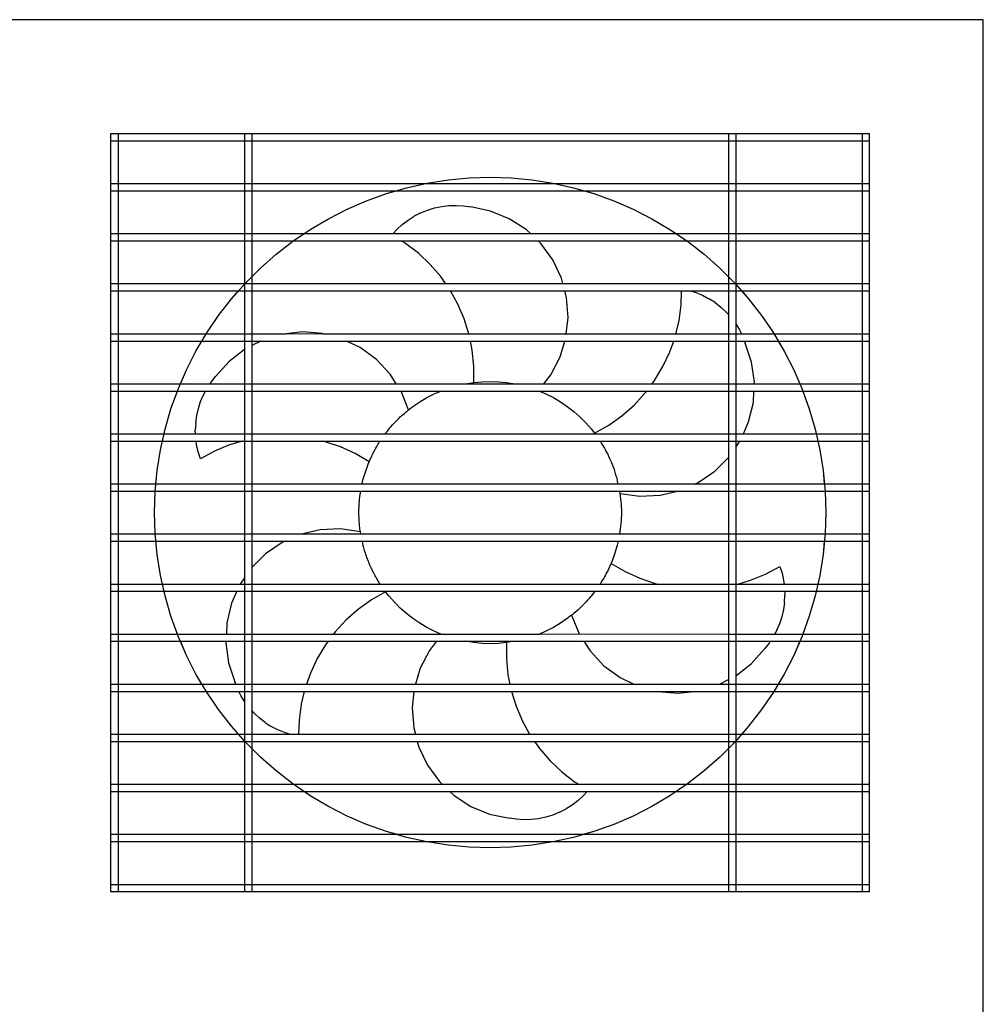
# Model space of a CAD drawing. Units: inches. Extents: x 24 to 54, y 25 to 61.
# Drawn here: x 41.3 to 54, y 37.8 to 50.8 of the extents above; entities that cross this region are included whole.
import ezdxf

# ---------------------------------------------------------------- set-up
doc = ezdxf.new("R2010")
doc.units = ezdxf.units.IN
doc.header["$MEASUREMENT"] = 0
doc.layers.add('Edges', color=7, linetype='Continuous')

# ---------------------------------------------------------------- blocks, each defined once
blk = doc.blocks.new('bathroom ventilation window fr')
at = {"layer": 'Edges'}
for p, q in [((19.748, 21.08), (-10.252, 21.08)), ((19.748, -2.92), (19.748, 21.08)), ((8.248, 19.58), (8.345, 19.58)), ((8.248, 19.484), (8.248, 19.58)), ((8.248, 19.484), (8.345, 19.484)), ((8.248, 18.92), (8.248, 19.484)), ((8.345, 19.58), (10.011, 19.58)), ((8.345, 19.58), (8.345, 19.484)), ((8.345, 19.484), (10.011, 19.484)), ((8.345, 19.484), (8.345, 18.92)), ((10.011, 19.58), (10.107, 19.58)), ((10.011, 19.58), (10.011, 19.484)), ((10.011, 19.484), (10.011, 18.92)), ((10.011, 19.484), (10.107, 19.484)), ((10.107, 19.58), (16.389, 19.58)), ((10.107, 19.58), (10.107, 19.484)), ((10.107, 19.484), (16.389, 19.484)), ((10.107, 19.484), (10.107, 18.92)), ((16.389, 19.58), (16.486, 19.58)), ((16.389, 19.58), (16.389, 19.484)), ((16.389, 19.484), (16.389, 18.92)), ((16.389, 19.484), (16.486, 19.484)), ((16.486, 19.58), (18.152, 19.58)), ((16.486, 19.58), (16.486, 19.484)), ((16.486, 19.484), (18.152, 19.484)), ((16.486, 19.484), (16.486, 18.92)), ((18.152, 19.58), (18.248, 19.58)), ((18.152, 19.58), (18.152, 19.484)), ((18.152, 19.484), (18.152, 18.92)), ((18.152, 19.484), (18.248, 19.484)), ((18.248, 19.484), (18.248, 19.58)), ((18.248, 18.92), (18.248, 19.484)), ((12.42, 18.925), (12.694, 18.969)), ((12.42, 18.925), (12.694, 18.969)), ((12.694, 18.969), (12.971, 18.995)), ((12.694, 18.969), (12.971, 18.995)), ((12.971, 18.995), (13.248, 19.003)), ((12.971, 18.995), (13.248, 19.003)), ((13.248, 19.003), (13.526, 18.995)), ((13.248, 19.003), (13.526, 18.995)), ((13.526, 18.995), (13.803, 18.969)), ((13.526, 18.995), (13.803, 18.969)), ((13.803, 18.969), (14.077, 18.925)), ((13.803, 18.969), (14.077, 18.925)), ((8.248, 18.824), (8.248, 18.92)), ((8.248, 18.92), (8.345, 18.92)), ((8.345, 18.92), (10.011, 18.92)), ((8.345, 18.92), (8.345, 18.824)), ((10.011, 18.92), (10.107, 18.92)), ((10.011, 18.92), (10.011, 18.824)), ((10.107, 18.92), (16.389, 18.92)), ((10.107, 18.92), (10.107, 18.824)), ((11.882, 18.787), (12.148, 18.865)), ((12.148, 18.865), (12.42, 18.925)), ((12.397, 18.92), (12.42, 18.925)), ((14.077, 18.925), (14.1, 18.92)), ((14.077, 18.925), (14.348, 18.865)), ((14.348, 18.865), (14.615, 18.787)), ((16.389, 18.92), (16.486, 18.92)), ((16.389, 18.92), (16.389, 18.824)), ((16.486, 18.92), (18.152, 18.92)), ((16.486, 18.92), (16.486, 18.824)), ((18.152, 18.92), (18.248, 18.92)), ((18.152, 18.92), (18.152, 18.824)), ((18.248, 18.824), (18.248, 18.92)), ((8.248, 18.824), (8.345, 18.824)), ((8.248, 18.26), (8.248, 18.824)), ((8.345, 18.824), (10.011, 18.824)), ((8.345, 18.824), (8.345, 18.26)), ((10.011, 18.824), (10.011, 18.26)), ((10.011, 18.824), (10.107, 18.824)), ((10.107, 18.824), (16.389, 18.824)), ((10.107, 18.824), (10.107, 18.26)), ((11.62, 18.693), (11.882, 18.787)), ((11.62, 18.693), (11.882, 18.787)), ((11.882, 18.787), (12.009, 18.824)), ((14.488, 18.824), (14.615, 18.787)), ((14.615, 18.787), (14.877, 18.693)), ((14.615, 18.787), (14.877, 18.693)), ((16.389, 18.824), (16.389, 18.26)), ((16.389, 18.824), (16.486, 18.824)), ((16.486, 18.824), (18.152, 18.824)), ((16.486, 18.824), (16.486, 18.26)), ((18.152, 18.824), (18.152, 18.26)), ((18.152, 18.824), (18.248, 18.824)), ((18.248, 18.26), (18.248, 18.824)), ((11.118, 18.456), (11.365, 18.583)), ((11.118, 18.456), (11.365, 18.583)), ((11.365, 18.583), (11.62, 18.693)), ((11.365, 18.583), (11.62, 18.693)), ((12.424, 18.57), (12.516, 18.598)), ((12.516, 18.598), (12.611, 18.617)), ((12.611, 18.617), (12.706, 18.629)), ((12.706, 18.629), (12.803, 18.631)), ((12.803, 18.631), (12.899, 18.625)), ((12.899, 18.625), (12.995, 18.611)), ((13.255, 18.557), (12.995, 18.611)), ((14.877, 18.693), (15.132, 18.583)), ((14.877, 18.693), (15.132, 18.583)), ((15.132, 18.583), (15.379, 18.456)), ((15.132, 18.583), (15.379, 18.456)), ((10.878, 18.315), (11.118, 18.456)), ((10.878, 18.315), (11.118, 18.456)), ((12.167, 18.438), (12.248, 18.489)), ((12.334, 18.533), (12.248, 18.489)), ((12.334, 18.533), (12.424, 18.57)), ((13.501, 18.456), (13.255, 18.557)), ((13.724, 18.312), (13.501, 18.456)), ((15.379, 18.456), (15.618, 18.315)), ((15.379, 18.456), (15.618, 18.315)), ((10.649, 18.159), (10.878, 18.315)), ((10.797, 18.26), (10.878, 18.315)), ((11.97, 18.26), (12.019, 18.314)), ((12.019, 18.314), (12.09, 18.379)), ((12.09, 18.379), (12.167, 18.438)), ((13.779, 18.26), (13.724, 18.312)), ((15.618, 18.315), (15.699, 18.26)), ((15.618, 18.315), (15.848, 18.159)), ((8.248, 18.164), (8.248, 18.26)), ((8.248, 18.26), (8.345, 18.26)), ((8.345, 18.26), (10.011, 18.26)), ((8.345, 18.26), (8.345, 18.164)), ((10.011, 18.26), (10.107, 18.26)), ((10.011, 18.26), (10.011, 18.164)), ((10.107, 18.26), (11.97, 18.26)), ((10.107, 18.26), (10.107, 18.164)), ((11.97, 18.26), (13.779, 18.26)), ((13.779, 18.26), (16.389, 18.26)), ((16.389, 18.26), (16.486, 18.26)), ((16.389, 18.26), (16.389, 18.164)), ((16.486, 18.26), (18.152, 18.26)), ((16.486, 18.26), (16.486, 18.164)), ((18.152, 18.26), (18.248, 18.26)), ((18.152, 18.26), (18.152, 18.164)), ((18.248, 18.164), (18.248, 18.26)), ((8.248, 18.164), (8.345, 18.164)), ((8.248, 17.6), (8.248, 18.164)), ((8.345, 18.164), (10.011, 18.164)), ((8.345, 18.164), (8.345, 17.6)), ((10.011, 18.164), (10.011, 17.6)), ((10.011, 18.164), (10.107, 18.164)), ((10.107, 18.164), (12.081, 18.164)), ((10.107, 18.164), (10.107, 17.6)), ((10.429, 17.988), (10.649, 18.159)), ((10.429, 17.988), (10.649, 18.159)), ((10.649, 18.159), (10.656, 18.164)), ((12.135, 18.13), (12.081, 18.164)), ((12.081, 18.164), (13.881, 18.164)), ((12.304, 18), (12.135, 18.13)), ((13.917, 18.129), (13.881, 18.164)), ((13.881, 18.164), (16.389, 18.164)), ((14.074, 17.914), (13.917, 18.129)), ((15.841, 18.164), (15.848, 18.159)), ((15.848, 18.159), (16.068, 17.988)), ((15.848, 18.159), (16.068, 17.988)), ((16.389, 18.164), (16.389, 17.6)), ((16.389, 18.164), (16.486, 18.164)), ((16.486, 18.164), (18.152, 18.164)), ((16.486, 18.164), (16.486, 17.6)), ((18.152, 18.164), (18.152, 17.6)), ((18.152, 18.164), (18.248, 18.164)), ((18.248, 17.6), (18.248, 18.164)), ((10.221, 17.805), (10.429, 17.988)), ((10.221, 17.805), (10.429, 17.988)), ((12.459, 17.854), (12.304, 18)), ((16.068, 17.988), (16.276, 17.805)), ((16.068, 17.988), (16.276, 17.805)), ((10.024, 17.608), (10.221, 17.805)), ((10.107, 17.691), (10.221, 17.805)), ((12.598, 17.692), (12.459, 17.854)), ((14.188, 17.674), (14.074, 17.914)), ((16.276, 17.805), (16.389, 17.691)), ((16.276, 17.805), (16.473, 17.608)), ((12.662, 17.6), (12.598, 17.692)), ((14.208, 17.6), (14.188, 17.674)), ((8.248, 17.503), (8.248, 17.6)), ((8.248, 17.6), (8.345, 17.6)), ((8.345, 17.6), (10.011, 17.6)), ((8.345, 17.6), (8.345, 17.503)), ((9.84, 17.4), (10.024, 17.608)), ((10.011, 17.6), (10.107, 17.6)), ((10.011, 17.6), (10.011, 17.503)), ((10.107, 17.6), (12.662, 17.6)), ((10.107, 17.6), (10.107, 17.503)), ((12.662, 17.6), (14.208, 17.6)), ((14.208, 17.6), (16.389, 17.6)), ((16.389, 17.6), (16.486, 17.6)), ((16.389, 17.6), (16.389, 17.503)), ((16.473, 17.608), (16.656, 17.4)), ((16.486, 17.6), (18.152, 17.6)), ((16.486, 17.6), (16.486, 17.503)), ((18.152, 17.6), (18.248, 17.6)), ((18.152, 17.6), (18.152, 17.503)), ((18.248, 17.503), (18.248, 17.6)), ((8.248, 17.503), (8.345, 17.503)), ((8.248, 16.939), (8.248, 17.503)), ((8.345, 17.503), (10.011, 17.503)), ((8.345, 17.503), (8.345, 16.939)), ((9.84, 17.4), (9.932, 17.503)), ((10.011, 17.503), (10.011, 16.939)), ((10.011, 17.503), (10.107, 17.503)), ((10.107, 17.503), (12.727, 17.503)), ((10.107, 17.503), (10.107, 16.939)), ((12.823, 17.33), (12.727, 17.503)), ((12.727, 17.503), (14.233, 17.503)), ((14.256, 17.418), (14.233, 17.503)), ((14.233, 17.503), (15.771, 17.503)), ((14.276, 17.153), (14.256, 17.418)), ((15.766, 17.319), (15.771, 17.503)), ((15.771, 17.503), (15.893, 17.503)), ((15.893, 17.503), (15.959, 17.483)), ((15.893, 17.503), (16.389, 17.503)), ((15.959, 17.483), (16.048, 17.446)), ((16.048, 17.446), (16.133, 17.401)), ((16.389, 17.503), (16.389, 17.192)), ((16.389, 17.503), (16.486, 17.503)), ((16.486, 17.503), (18.152, 17.503)), ((16.486, 17.503), (16.486, 17.07)), ((16.565, 17.503), (16.656, 17.4)), ((18.152, 17.503), (18.152, 16.939)), ((18.152, 17.503), (18.248, 17.503)), ((18.248, 16.939), (18.248, 17.503)), ((9.67, 17.18), (9.84, 17.4)), ((9.67, 17.18), (9.84, 17.4)), ((12.907, 17.134), (12.823, 17.33)), ((15.738, 17.108), (15.766, 17.319)), ((16.215, 17.349), (16.133, 17.401)), ((16.215, 17.349), (16.291, 17.289)), ((16.291, 17.289), (16.361, 17.223)), ((16.656, 17.4), (16.827, 17.18)), ((16.656, 17.4), (16.827, 17.18)), ((9.514, 16.95), (9.67, 17.18)), ((9.514, 16.95), (9.67, 17.18)), ((14.253, 16.939), (14.276, 17.153)), ((16.361, 17.223), (16.389, 17.192)), ((16.389, 17.192), (16.389, 16.939)), ((16.827, 17.18), (16.983, 16.95)), ((16.827, 17.18), (16.983, 16.95)), ((12.968, 16.939), (12.907, 17.134)), ((15.698, 16.939), (15.738, 17.108)), ((16.486, 17.07), (16.534, 16.992)), ((16.486, 17.07), (16.486, 16.939)), ((8.248, 16.843), (8.248, 16.939)), ((8.248, 16.939), (8.345, 16.939)), ((8.345, 16.939), (10.011, 16.939)), ((8.345, 16.939), (8.345, 16.843)), ((9.372, 16.711), (9.514, 16.95)), ((9.507, 16.939), (9.514, 16.95)), ((10.011, 16.939), (10.011, 16.843)), ((10.011, 16.939), (10.107, 16.939)), ((10.107, 16.939), (10.561, 16.939)), ((10.107, 16.939), (10.107, 16.843)), ((10.774, 16.962), (10.561, 16.939)), ((10.561, 16.939), (11.039, 16.941)), ((11.039, 16.941), (10.774, 16.962)), ((11.044, 16.939), (11.039, 16.941)), ((11.044, 16.939), (12.968, 16.939)), ((12.968, 16.939), (14.253, 16.939)), ((14.253, 16.939), (15.698, 16.939)), ((15.698, 16.939), (16.389, 16.939)), ((16.389, 16.939), (16.486, 16.939)), ((16.389, 16.939), (16.389, 16.843)), ((16.486, 16.939), (16.56, 16.939)), ((16.486, 16.939), (16.486, 16.843)), ((16.534, 16.992), (16.56, 16.939)), ((16.56, 16.939), (18.152, 16.939)), ((16.983, 16.95), (16.989, 16.939)), ((16.983, 16.95), (17.124, 16.711)), ((18.152, 16.939), (18.248, 16.939)), ((18.152, 16.939), (18.152, 16.843)), ((18.248, 16.843), (18.248, 16.939)), ((8.248, 16.843), (8.345, 16.843)), ((8.248, 16.279), (8.248, 16.843)), ((8.345, 16.843), (10.011, 16.843)), ((8.345, 16.843), (8.345, 16.279)), ((9.372, 16.711), (9.451, 16.843)), ((10.011, 16.843), (10.011, 16.731)), ((10.011, 16.843), (10.107, 16.843)), ((10.226, 16.843), (10.107, 16.783)), ((10.107, 16.843), (10.226, 16.843)), ((10.107, 16.843), (10.107, 16.783)), ((10.107, 16.783), (10.107, 16.279)), ((10.226, 16.843), (11.354, 16.843)), ((11.535, 16.757), (11.354, 16.843)), ((11.354, 16.843), (12.988, 16.843)), ((11.749, 16.599), (11.535, 16.757)), ((13.012, 16.722), (12.988, 16.843)), ((12.988, 16.843), (14.234, 16.843)), ((14.171, 16.634), (14.234, 16.843)), ((14.234, 16.843), (15.668, 16.843)), ((15.618, 16.699), (15.668, 16.843)), ((15.668, 16.843), (16.389, 16.843)), ((16.389, 16.843), (16.389, 16.279)), ((16.389, 16.843), (16.486, 16.843)), ((16.486, 16.843), (16.601, 16.843)), ((16.486, 16.843), (16.486, 16.279)), ((16.601, 16.843), (16.612, 16.815)), ((16.601, 16.843), (18.152, 16.843)), ((16.695, 16.563), (16.612, 16.815)), ((17.046, 16.843), (17.124, 16.711)), ((18.152, 16.843), (18.152, 16.279)), ((18.152, 16.843), (18.248, 16.843)), ((18.248, 16.279), (18.248, 16.843)), ((9.246, 16.464), (9.372, 16.711)), ((9.246, 16.464), (9.372, 16.711)), ((10.011, 16.731), (9.808, 16.574)), ((10.011, 16.731), (10.011, 16.279)), ((13.033, 16.509), (13.012, 16.722)), ((14.048, 16.398), (14.171, 16.634)), ((15.527, 16.506), (15.618, 16.699)), ((17.124, 16.711), (17.251, 16.464)), ((17.124, 16.711), (17.251, 16.464)), ((9.808, 16.574), (9.631, 16.376)), ((11.931, 16.406), (11.749, 16.599)), ((13.032, 16.296), (13.033, 16.509)), ((15.417, 16.324), (15.527, 16.506)), ((16.731, 16.3), (16.695, 16.563)), ((9.136, 16.209), (9.246, 16.464)), ((9.166, 16.279), (9.246, 16.464)), ((9.571, 16.301), (9.631, 16.376)), ((12.012, 16.279), (11.931, 16.406)), ((13.956, 16.279), (14.048, 16.398)), ((17.251, 16.464), (17.33, 16.279)), ((17.251, 16.464), (17.361, 16.209)), ((8.248, 16.183), (8.248, 16.279)), ((8.248, 16.279), (8.345, 16.279)), ((8.345, 16.279), (9.557, 16.279)), ((8.345, 16.279), (8.345, 16.183)), ((9.557, 16.279), (9.571, 16.301)), ((9.557, 16.279), (10.011, 16.279)), ((10.011, 16.279), (10.107, 16.279)), ((10.011, 16.279), (10.011, 16.183)), ((10.107, 16.279), (12.012, 16.279)), ((10.107, 16.279), (10.107, 16.183)), ((12.012, 16.279), (12.924, 16.279)), ((12.924, 16.279), (13.032, 16.296)), ((12.924, 16.279), (13.573, 16.279)), ((13.032, 16.296), (13.14, 16.306)), ((13.14, 16.306), (13.248, 16.31)), ((13.248, 16.31), (13.357, 16.306)), ((13.357, 16.306), (13.465, 16.296)), ((13.465, 16.296), (13.573, 16.279)), ((13.573, 16.279), (13.956, 16.279)), ((13.956, 16.279), (15.384, 16.279)), ((15.384, 16.279), (15.417, 16.324)), ((15.384, 16.279), (16.389, 16.279)), ((16.389, 16.279), (16.486, 16.279)), ((16.389, 16.279), (16.389, 16.183)), ((16.486, 16.279), (16.73, 16.279)), ((16.486, 16.279), (16.486, 16.183)), ((16.73, 16.279), (16.731, 16.3)), ((16.73, 16.279), (18.152, 16.279)), ((18.152, 16.279), (18.248, 16.279)), ((18.152, 16.279), (18.152, 16.183)), ((18.248, 16.183), (18.248, 16.279)), ((8.248, 16.183), (8.345, 16.183)), ((8.248, 15.619), (8.248, 16.183)), ((8.345, 16.183), (9.497, 16.183)), ((8.345, 16.183), (8.345, 15.619)), ((9.042, 15.947), (9.136, 16.209)), ((9.042, 15.947), (9.127, 16.183)), ((9.433, 16.047), (9.472, 16.135)), ((9.472, 16.135), (9.497, 16.183)), ((9.497, 16.183), (10.011, 16.183)), ((10.011, 16.183), (10.011, 15.619)), ((10.011, 16.183), (10.107, 16.183)), ((10.107, 16.183), (12.074, 16.182)), ((10.107, 16.183), (10.107, 15.619)), ((12.074, 16.182), (12.074, 16.183)), ((12.074, 16.183), (12.599, 16.183)), ((12.074, 16.182), (12.599, 16.183)), ((12.174, 15.936), (12.074, 16.182)), ((12.415, 16.096), (12.512, 16.145)), ((12.512, 16.145), (12.599, 16.183)), ((12.599, 16.183), (13.898, 16.183)), ((13.898, 16.183), (13.985, 16.145)), ((13.898, 16.183), (15.312, 16.183)), ((13.985, 16.145), (14.082, 16.096)), ((15.145, 15.996), (15.289, 16.153)), ((15.289, 16.153), (15.312, 16.183)), ((15.312, 16.183), (16.389, 16.183)), ((16.389, 16.183), (16.389, 15.619)), ((16.389, 16.183), (16.486, 16.183)), ((16.486, 16.183), (16.725, 16.183)), ((16.486, 16.183), (16.486, 15.619)), ((16.718, 16.034), (16.725, 16.183)), ((16.725, 16.183), (18.152, 16.183)), ((17.361, 16.209), (17.455, 15.947)), ((17.37, 16.183), (17.455, 15.947)), ((18.152, 16.183), (18.152, 15.619)), ((18.152, 16.183), (18.248, 16.183)), ((18.248, 15.619), (18.248, 16.183)), ((9.403, 15.955), (9.433, 16.047)), ((12.174, 15.936), (12.232, 15.98)), ((12.232, 15.98), (12.322, 16.041)), ((12.322, 16.041), (12.415, 16.096)), ((14.082, 16.096), (14.175, 16.041)), ((14.175, 16.041), (14.265, 15.98)), ((14.265, 15.98), (14.351, 15.913)), ((14.985, 15.855), (15.145, 15.996)), ((16.656, 15.776), (16.718, 16.034)), ((8.964, 15.68), (9.042, 15.947)), ((8.964, 15.68), (9.042, 15.947)), ((9.368, 15.765), (9.381, 15.861)), ((9.381, 15.861), (9.403, 15.955)), ((12.065, 15.841), (12.078, 15.853)), ((12.078, 15.853), (12.091, 15.866)), ((12.091, 15.866), (12.119, 15.889)), ((12.119, 15.889), (12.146, 15.913)), ((12.146, 15.913), (12.16, 15.924)), ((12.16, 15.924), (12.174, 15.936)), ((14.351, 15.913), (14.432, 15.841)), ((14.811, 15.732), (14.985, 15.855)), ((17.455, 15.947), (17.533, 15.68)), ((17.455, 15.947), (17.533, 15.68)), ((9.368, 15.765), (9.363, 15.669)), ((11.939, 15.71), (11.964, 15.737)), ((11.964, 15.737), (11.988, 15.764)), ((11.988, 15.764), (12.001, 15.777)), ((12.001, 15.777), (12.013, 15.79)), ((12.013, 15.79), (12.039, 15.816)), ((12.039, 15.816), (12.065, 15.841)), ((14.432, 15.841), (14.509, 15.764)), ((14.509, 15.764), (14.581, 15.683)), ((14.626, 15.626), (14.811, 15.732)), ((16.586, 15.619), (16.656, 15.776)), ((8.248, 15.523), (8.248, 15.619)), ((8.248, 15.619), (8.345, 15.619)), ((8.345, 15.619), (9.365, 15.619)), ((8.345, 15.619), (8.345, 15.523)), ((8.904, 15.409), (8.964, 15.68)), ((8.951, 15.619), (8.964, 15.68)), ((9.365, 15.619), (9.363, 15.669)), ((9.365, 15.619), (10.011, 15.619)), ((10.011, 15.619), (10.107, 15.619)), ((10.011, 15.619), (10.011, 15.523)), ((10.107, 15.619), (11.866, 15.619)), ((10.107, 15.619), (10.107, 15.523)), ((11.866, 15.619), (11.871, 15.626)), ((11.866, 15.619), (14.631, 15.619)), ((11.871, 15.626), (11.894, 15.654)), ((11.894, 15.654), (11.916, 15.683)), ((11.916, 15.683), (11.928, 15.696)), ((11.928, 15.696), (11.939, 15.71)), ((14.581, 15.683), (14.626, 15.626)), ((14.626, 15.626), (14.631, 15.619)), ((14.631, 15.619), (16.389, 15.619)), ((16.389, 15.619), (16.486, 15.619)), ((16.389, 15.619), (16.389, 15.523)), ((16.486, 15.619), (16.586, 15.619)), ((16.486, 15.619), (16.486, 15.523)), ((16.586, 15.619), (18.152, 15.619)), ((17.533, 15.68), (17.546, 15.619)), ((17.533, 15.68), (17.593, 15.409)), ((18.152, 15.619), (18.248, 15.619)), ((18.152, 15.619), (18.152, 15.523)), ((18.248, 15.523), (18.248, 15.619)), ((8.248, 15.523), (8.345, 15.523)), ((8.248, 14.959), (8.248, 15.523)), ((8.345, 15.523), (9.374, 15.523)), ((8.345, 15.523), (8.345, 14.959)), ((8.904, 15.409), (8.929, 15.523)), ((9.38, 15.476), (9.374, 15.523)), ((9.374, 15.523), (9.983, 15.523)), ((9.401, 15.382), (9.38, 15.476)), ((9.815, 15.473), (9.618, 15.391)), ((9.983, 15.523), (9.815, 15.473)), ((9.983, 15.523), (10.011, 15.523)), ((10.011, 15.523), (10.011, 14.959)), ((10.011, 15.523), (10.107, 15.523)), ((10.107, 15.523), (11.038, 15.523)), ((10.107, 15.523), (10.107, 14.959)), ((11.074, 15.515), (11.038, 15.523)), ((11.038, 15.523), (11.799, 15.523)), ((11.276, 15.447), (11.074, 15.515)), ((11.751, 15.445), (11.77, 15.476)), ((11.77, 15.476), (11.788, 15.507)), ((11.788, 15.507), (11.799, 15.523)), ((11.799, 15.523), (14.698, 15.523)), ((14.698, 15.523), (14.709, 15.507)), ((14.698, 15.523), (16.389, 15.523)), ((14.709, 15.507), (14.727, 15.476)), ((14.727, 15.476), (14.746, 15.445)), ((16.389, 15.523), (16.389, 15.306)), ((16.389, 15.523), (16.486, 15.523)), ((16.486, 15.442), (16.541, 15.523)), ((16.486, 15.523), (16.541, 15.523)), ((16.486, 15.523), (16.486, 15.442)), ((16.541, 15.523), (18.152, 15.523)), ((17.568, 15.523), (17.593, 15.409)), ((18.152, 15.523), (18.152, 14.959)), ((18.152, 15.523), (18.248, 15.523)), ((18.248, 14.959), (18.248, 15.523)), ((8.86, 15.135), (8.904, 15.409)), ((8.86, 15.135), (8.904, 15.409)), ((9.43, 15.29), (9.401, 15.382)), ((9.618, 15.391), (9.43, 15.29)), ((11.47, 15.358), (11.276, 15.447)), ((11.654, 15.251), (11.47, 15.358)), ((11.684, 15.317), (11.692, 15.333)), ((11.692, 15.333), (11.699, 15.349)), ((11.699, 15.349), (11.716, 15.381)), ((11.716, 15.381), (11.733, 15.414)), ((11.733, 15.414), (11.742, 15.429)), ((11.742, 15.429), (11.751, 15.445)), ((14.746, 15.445), (14.755, 15.429)), ((14.755, 15.429), (14.764, 15.414)), ((14.764, 15.414), (14.78, 15.381)), ((14.78, 15.381), (14.798, 15.349)), ((14.798, 15.349), (14.805, 15.333)), ((14.805, 15.333), (14.813, 15.317)), ((16.486, 15.442), (16.486, 14.959)), ((17.593, 15.409), (17.637, 15.135)), ((17.593, 15.409), (17.637, 15.135)), ((11.604, 15.115), (11.64, 15.217)), ((11.64, 15.217), (11.654, 15.251)), ((11.654, 15.251), (11.669, 15.284)), ((11.669, 15.284), (11.684, 15.317)), ((14.813, 15.317), (14.828, 15.284)), ((14.828, 15.284), (14.843, 15.251)), ((14.843, 15.251), (14.849, 15.234)), ((14.849, 15.234), (14.856, 15.217)), ((14.856, 15.217), (14.869, 15.183)), ((16.209, 15.126), (16.389, 15.306)), ((16.389, 15.306), (16.389, 14.959)), ((8.834, 14.858), (8.86, 15.135)), ((8.844, 14.959), (8.86, 15.135)), ((11.573, 15.01), (11.604, 15.115)), ((14.869, 15.183), (14.882, 15.149)), ((14.882, 15.149), (14.887, 15.132)), ((14.887, 15.132), (14.893, 15.115)), ((14.893, 15.115), (14.903, 15.08)), ((14.903, 15.08), (14.914, 15.045)), ((15.99, 14.976), (16.209, 15.126)), ((17.637, 15.135), (17.653, 14.959)), ((17.637, 15.135), (17.663, 14.858)), ((8.248, 14.862), (8.248, 14.959)), ((8.248, 14.959), (8.345, 14.959)), ((8.345, 14.959), (10.011, 14.959)), ((8.345, 14.959), (8.345, 14.862)), ((10.011, 14.959), (10.107, 14.959)), ((10.011, 14.959), (10.011, 14.862)), ((10.107, 14.959), (11.562, 14.959)), ((10.107, 14.959), (10.107, 14.862)), ((11.562, 14.959), (11.573, 15.01)), ((11.562, 14.959), (14.935, 14.959)), ((14.914, 15.045), (14.918, 15.028)), ((14.918, 15.028), (14.924, 15.01)), ((14.935, 14.959), (14.924, 15.01)), ((14.935, 14.959), (15.949, 14.959)), ((15.949, 14.959), (15.99, 14.976)), ((15.949, 14.959), (16.389, 14.959)), ((16.389, 14.959), (16.486, 14.959)), ((16.389, 14.959), (16.389, 14.862)), ((16.486, 14.959), (18.152, 14.959)), ((16.486, 14.959), (16.486, 14.862)), ((18.152, 14.959), (18.248, 14.959)), ((18.152, 14.959), (18.152, 14.862)), ((18.248, 14.862), (18.248, 14.959)), ((8.248, 14.862), (8.345, 14.862)), ((8.248, 14.298), (8.248, 14.862)), ((8.345, 14.862), (10.011, 14.862)), ((8.345, 14.862), (8.345, 14.298)), ((8.825, 14.58), (8.834, 14.858)), ((8.825, 14.58), (8.834, 14.858)), ((8.834, 14.858), (8.834, 14.862)), ((10.011, 14.862), (10.011, 14.298)), ((10.011, 14.862), (10.107, 14.862)), ((10.107, 14.862), (11.543, 14.862)), ((10.107, 14.862), (10.107, 14.298)), ((11.533, 14.797), (11.543, 14.862)), ((11.543, 14.862), (14.954, 14.862)), ((14.954, 14.862), (14.959, 14.833)), ((14.954, 14.862), (15.717, 14.862)), ((14.959, 14.833), (15.223, 14.796)), ((14.959, 14.833), (14.964, 14.797)), ((15.223, 14.796), (15.488, 14.809)), ((15.488, 14.809), (15.717, 14.862)), ((15.717, 14.862), (16.389, 14.862)), ((16.389, 14.862), (16.389, 14.298)), ((16.389, 14.862), (16.486, 14.862)), ((16.486, 14.862), (18.152, 14.862)), ((16.486, 14.862), (16.486, 14.298)), ((17.662, 14.862), (17.663, 14.858)), ((17.663, 14.858), (17.672, 14.58)), ((17.663, 14.858), (17.672, 14.58)), ((18.152, 14.862), (18.152, 14.298)), ((18.152, 14.862), (18.248, 14.862)), ((18.248, 14.298), (18.248, 14.862)), ((11.519, 14.58), (11.522, 14.689)), ((11.522, 14.689), (11.533, 14.797)), ((14.964, 14.797), (14.974, 14.689)), ((14.974, 14.689), (14.978, 14.58)), ((8.834, 14.303), (8.825, 14.58)), ((8.834, 14.303), (8.825, 14.58)), ((11.522, 14.472), (11.519, 14.58)), ((14.978, 14.58), (14.974, 14.472)), ((17.672, 14.58), (17.663, 14.303)), ((17.672, 14.58), (17.663, 14.303)), ((11.533, 14.364), (11.522, 14.472)), ((14.974, 14.472), (14.964, 14.364)), ((8.248, 14.202), (8.248, 14.298)), ((8.248, 14.298), (8.345, 14.298)), ((8.345, 14.298), (10.011, 14.298)), ((8.345, 14.298), (8.345, 14.202)), ((8.834, 14.298), (8.834, 14.303)), ((8.86, 14.026), (8.834, 14.303)), ((10.011, 14.298), (10.107, 14.298)), ((10.011, 14.298), (10.011, 14.202)), ((10.107, 14.298), (10.107, 14.202)), ((10.107, 14.298), (10.78, 14.298)), ((11.009, 14.352), (10.78, 14.298)), ((10.78, 14.298), (11.543, 14.298)), ((11.274, 14.364), (11.009, 14.352)), ((11.538, 14.328), (11.274, 14.364)), ((11.538, 14.328), (11.533, 14.364)), ((11.543, 14.298), (11.538, 14.328)), ((11.543, 14.298), (14.954, 14.298)), ((14.964, 14.364), (14.954, 14.298)), ((14.954, 14.298), (16.389, 14.298)), ((16.389, 14.298), (16.486, 14.298)), ((16.389, 14.298), (16.389, 14.202)), ((16.486, 14.298), (18.152, 14.298)), ((16.486, 14.298), (16.486, 14.202)), ((17.663, 14.303), (17.637, 14.026)), ((17.663, 14.303), (17.662, 14.298)), ((18.152, 14.298), (18.248, 14.298)), ((18.152, 14.298), (18.152, 14.202)), ((18.248, 14.202), (18.248, 14.298)), ((8.248, 14.202), (8.345, 14.202)), ((8.248, 13.638), (8.248, 14.202)), ((8.345, 14.202), (10.011, 14.202)), ((8.345, 14.202), (8.345, 13.638)), ((8.86, 14.026), (8.844, 14.202)), ((10.011, 14.202), (10.011, 13.719)), ((10.011, 14.202), (10.107, 14.202)), ((10.107, 14.202), (10.548, 14.202)), ((10.107, 14.202), (10.107, 13.855)), ((10.507, 14.184), (10.288, 14.034)), ((10.548, 14.202), (10.507, 14.184)), ((10.548, 14.202), (11.562, 14.202)), ((11.562, 14.202), (14.935, 14.202)), ((11.562, 14.202), (11.573, 14.15)), ((14.935, 14.202), (14.924, 14.15)), ((14.935, 14.202), (16.389, 14.202)), ((16.389, 14.202), (16.389, 13.638)), ((16.389, 14.202), (16.486, 14.202)), ((16.486, 14.202), (18.152, 14.202)), ((16.486, 14.202), (16.486, 13.638)), ((17.653, 14.202), (17.637, 14.026)), ((18.152, 14.202), (18.152, 13.638)), ((18.152, 14.202), (18.248, 14.202)), ((18.248, 13.638), (18.248, 14.202)), ((8.904, 13.752), (8.86, 14.026)), ((8.904, 13.752), (8.86, 14.026)), ((10.288, 14.034), (10.107, 13.855)), ((11.578, 14.133), (11.573, 14.15)), ((11.583, 14.115), (11.578, 14.133)), ((11.594, 14.081), (11.583, 14.115)), ((11.604, 14.046), (11.594, 14.081)), ((11.61, 14.029), (11.604, 14.046)), ((11.615, 14.012), (11.61, 14.029)), ((14.893, 14.046), (14.856, 13.944)), ((14.924, 14.15), (14.893, 14.046)), ((17.637, 14.026), (17.593, 13.752)), ((17.637, 14.026), (17.593, 13.752)), ((11.628, 13.978), (11.615, 14.012)), ((11.64, 13.944), (11.628, 13.978)), ((11.648, 13.927), (11.64, 13.944)), ((11.654, 13.91), (11.648, 13.927)), ((11.669, 13.877), (11.654, 13.91)), ((14.843, 13.91), (14.828, 13.877)), ((14.856, 13.944), (14.843, 13.91)), ((14.843, 13.91), (15.027, 13.803)), ((10.107, 13.855), (10.107, 13.638)), ((11.684, 13.844), (11.669, 13.877)), ((11.692, 13.828), (11.684, 13.844)), ((11.699, 13.811), (11.692, 13.828)), ((11.716, 13.78), (11.699, 13.811)), ((11.733, 13.747), (11.716, 13.78)), ((14.78, 13.78), (14.764, 13.747)), ((14.798, 13.811), (14.78, 13.78)), ((14.805, 13.828), (14.798, 13.811)), ((14.813, 13.844), (14.805, 13.828)), ((14.828, 13.877), (14.813, 13.844)), ((15.027, 13.803), (15.221, 13.714)), ((16.682, 13.688), (16.879, 13.77)), ((16.879, 13.77), (17.067, 13.871)), ((17.067, 13.871), (17.096, 13.779)), ((17.096, 13.779), (17.117, 13.684)), ((8.248, 13.542), (8.248, 13.638)), ((8.248, 13.638), (8.345, 13.638)), ((8.345, 13.638), (9.956, 13.638)), ((8.345, 13.638), (8.345, 13.542)), ((8.929, 13.638), (8.904, 13.752)), ((8.964, 13.48), (8.904, 13.752)), ((10.011, 13.719), (9.956, 13.638)), ((9.956, 13.638), (10.011, 13.638)), ((10.011, 13.719), (10.011, 13.638)), ((10.011, 13.638), (10.107, 13.638)), ((10.011, 13.638), (10.011, 13.542)), ((10.107, 13.638), (11.799, 13.638)), ((10.107, 13.638), (10.107, 13.542)), ((11.742, 13.732), (11.733, 13.747)), ((11.751, 13.716), (11.742, 13.732)), ((11.77, 13.685), (11.751, 13.716)), ((11.788, 13.654), (11.77, 13.685)), ((11.799, 13.638), (11.788, 13.654)), ((11.799, 13.638), (14.698, 13.638)), ((14.709, 13.654), (14.698, 13.638)), ((14.698, 13.638), (15.459, 13.638)), ((14.727, 13.685), (14.709, 13.654)), ((14.746, 13.716), (14.727, 13.685)), ((14.755, 13.732), (14.746, 13.716)), ((14.764, 13.747), (14.755, 13.732)), ((15.221, 13.714), (15.423, 13.646)), ((15.423, 13.646), (15.459, 13.638)), ((15.459, 13.638), (16.389, 13.638)), ((16.389, 13.638), (16.486, 13.638)), ((16.389, 13.638), (16.389, 13.542)), ((16.486, 13.638), (16.514, 13.638)), ((16.486, 13.638), (16.486, 13.542)), ((16.514, 13.638), (16.682, 13.688)), ((16.514, 13.638), (17.123, 13.638)), ((17.117, 13.684), (17.123, 13.638)), ((17.123, 13.638), (18.152, 13.638)), ((17.593, 13.752), (17.533, 13.48)), ((17.593, 13.752), (17.568, 13.638)), ((18.152, 13.638), (18.248, 13.638)), ((18.152, 13.638), (18.152, 13.542)), ((18.248, 13.542), (18.248, 13.638)), ((8.248, 13.542), (8.345, 13.542)), ((8.248, 12.978), (8.248, 13.542)), ((8.345, 13.542), (9.91, 13.542)), ((8.345, 13.542), (8.345, 12.978)), ((8.964, 13.48), (8.951, 13.542)), ((9.91, 13.542), (9.841, 13.385)), ((9.91, 13.542), (10.011, 13.542)), ((10.011, 13.542), (10.011, 12.978)), ((10.011, 13.542), (10.107, 13.542)), ((10.107, 13.542), (11.866, 13.542)), ((10.107, 13.542), (10.107, 12.978)), ((11.871, 13.535), (11.686, 13.429)), ((11.871, 13.535), (11.866, 13.542)), ((11.866, 13.542), (14.631, 13.542)), ((11.916, 13.478), (11.871, 13.535)), ((14.603, 13.507), (14.581, 13.478)), ((14.626, 13.535), (14.603, 13.507)), ((14.631, 13.542), (14.626, 13.535)), ((14.631, 13.542), (16.389, 13.542)), ((16.389, 13.542), (16.389, 12.978)), ((16.389, 13.542), (16.486, 13.542)), ((16.486, 13.542), (17.132, 13.542)), ((16.486, 13.542), (16.486, 12.978)), ((17.132, 13.542), (17.134, 13.492)), ((17.132, 13.542), (18.152, 13.542)), ((17.546, 13.542), (17.533, 13.48)), ((18.152, 13.542), (18.152, 12.978)), ((18.152, 13.542), (18.248, 13.542)), ((18.248, 12.978), (18.248, 13.542)), ((9.042, 13.214), (8.964, 13.48)), ((9.042, 13.214), (8.964, 13.48)), ((9.841, 13.385), (9.779, 13.127)), ((11.686, 13.429), (11.512, 13.305)), ((11.988, 13.397), (11.916, 13.478)), ((12.065, 13.32), (11.988, 13.397)), ((14.496, 13.384), (14.484, 13.37)), ((14.509, 13.397), (14.496, 13.384)), ((14.533, 13.424), (14.509, 13.397)), ((14.558, 13.45), (14.533, 13.424)), ((14.569, 13.464), (14.558, 13.45)), ((14.581, 13.478), (14.569, 13.464)), ((17.129, 13.396), (17.116, 13.3)), ((17.129, 13.396), (17.134, 13.492)), ((17.533, 13.48), (17.455, 13.214)), ((17.533, 13.48), (17.455, 13.214)), ((11.512, 13.305), (11.352, 13.164)), ((12.146, 13.248), (12.065, 13.32)), ((12.232, 13.181), (12.146, 13.248)), ((14.351, 13.248), (14.337, 13.237)), ((14.378, 13.272), (14.351, 13.248)), ((14.406, 13.295), (14.378, 13.272)), ((14.419, 13.308), (14.406, 13.295)), ((14.432, 13.32), (14.419, 13.308)), ((14.458, 13.345), (14.432, 13.32)), ((14.484, 13.37), (14.458, 13.345)), ((17.116, 13.3), (17.094, 13.206)), ((9.127, 12.978), (9.042, 13.214)), ((9.136, 12.952), (9.042, 13.214)), ((9.779, 13.127), (9.772, 12.978)), ((11.352, 13.164), (11.207, 13.008)), ((12.322, 13.12), (12.232, 13.181)), ((12.415, 13.065), (12.322, 13.12)), ((14.175, 13.12), (14.082, 13.065)), ((14.265, 13.181), (14.175, 13.12)), ((14.323, 13.225), (14.265, 13.181)), ((14.337, 13.237), (14.323, 13.225)), ((14.323, 13.225), (14.423, 12.979)), ((17.094, 13.206), (17.064, 13.114)), ((17.455, 13.214), (17.361, 12.952)), ((17.455, 13.214), (17.37, 12.978)), ((11.207, 13.008), (11.185, 12.978)), ((12.512, 13.016), (12.415, 13.065)), ((12.599, 12.978), (12.512, 13.016)), ((13.985, 13.016), (13.898, 12.978)), ((14.082, 13.065), (13.985, 13.016)), ((17.025, 13.026), (16.999, 12.978)), ((17.064, 13.114), (17.025, 13.026)), ((8.248, 12.882), (8.248, 12.978)), ((8.248, 12.978), (8.345, 12.978)), ((8.248, 12.882), (8.345, 12.882)), ((8.248, 12.318), (8.248, 12.882)), ((8.345, 12.978), (9.772, 12.978)), ((8.345, 12.978), (8.345, 12.882)), ((8.345, 12.882), (9.767, 12.882)), ((8.345, 12.882), (8.345, 12.318)), ((9.246, 12.697), (9.136, 12.952)), ((9.246, 12.697), (9.166, 12.882)), ((9.767, 12.882), (9.766, 12.861)), ((9.766, 12.861), (9.802, 12.598)), ((9.767, 12.882), (10.011, 12.882)), ((9.772, 12.978), (10.011, 12.978)), ((10.011, 12.978), (10.107, 12.978)), ((10.011, 12.978), (10.011, 12.882)), ((10.011, 12.882), (10.011, 12.318)), ((10.011, 12.882), (10.107, 12.882)), ((10.107, 12.978), (10.107, 12.882)), ((10.107, 12.978), (11.185, 12.978)), ((10.107, 12.882), (11.113, 12.882)), ((10.107, 12.882), (10.107, 12.318)), ((11.113, 12.882), (11.079, 12.837)), ((11.113, 12.882), (12.541, 12.882)), ((11.185, 12.978), (12.599, 12.978)), ((12.541, 12.882), (12.448, 12.763)), ((12.541, 12.882), (12.924, 12.882)), ((12.599, 12.978), (13.898, 12.978)), ((13.032, 12.865), (12.924, 12.882)), ((12.924, 12.882), (13.573, 12.882)), ((13.14, 12.854), (13.032, 12.865)), ((13.465, 12.865), (13.357, 12.854)), ((13.465, 12.865), (13.464, 12.651)), ((13.573, 12.882), (13.465, 12.865)), ((13.573, 12.882), (14.485, 12.882)), ((13.898, 12.978), (14.423, 12.979)), ((14.423, 12.979), (14.423, 12.978)), ((14.423, 12.979), (16.389, 12.978)), ((14.485, 12.882), (14.566, 12.755)), ((14.485, 12.882), (16.389, 12.882)), ((16.389, 12.978), (16.389, 12.882)), ((16.389, 12.978), (16.486, 12.978)), ((16.389, 12.882), (16.389, 12.378)), ((16.389, 12.882), (16.486, 12.882)), ((16.486, 12.978), (16.999, 12.978)), ((16.486, 12.978), (16.486, 12.882)), ((16.486, 12.882), (16.94, 12.882)), ((16.486, 12.882), (16.486, 12.429)), ((16.926, 12.86), (16.866, 12.785)), ((16.94, 12.882), (16.926, 12.86)), ((16.94, 12.882), (18.152, 12.882)), ((16.999, 12.978), (18.152, 12.978)), ((17.361, 12.952), (17.251, 12.697)), ((17.33, 12.882), (17.251, 12.697)), ((18.152, 12.978), (18.248, 12.978)), ((18.152, 12.978), (18.152, 12.882)), ((18.152, 12.882), (18.152, 12.318)), ((18.152, 12.882), (18.248, 12.882)), ((18.248, 12.882), (18.248, 12.978)), ((18.248, 12.318), (18.248, 12.882)), ((11.079, 12.837), (10.97, 12.654)), ((12.448, 12.763), (12.326, 12.527)), ((13.248, 12.851), (13.14, 12.854)), ((13.357, 12.854), (13.248, 12.851)), ((14.566, 12.755), (14.748, 12.561)), ((16.689, 12.587), (16.866, 12.785)), ((9.372, 12.45), (9.246, 12.697)), ((9.372, 12.45), (9.246, 12.697)), ((9.802, 12.598), (9.885, 12.346)), ((10.97, 12.654), (10.879, 12.461)), ((13.464, 12.651), (13.484, 12.439)), ((17.251, 12.697), (17.124, 12.45)), ((17.251, 12.697), (17.124, 12.45)), ((12.326, 12.527), (12.263, 12.318)), ((14.748, 12.561), (14.962, 12.404)), ((16.486, 12.429), (16.689, 12.587)), ((9.451, 12.318), (9.372, 12.45)), ((9.514, 12.21), (9.372, 12.45)), ((9.896, 12.318), (9.885, 12.346)), ((10.879, 12.461), (10.829, 12.318)), ((13.484, 12.439), (13.509, 12.318)), ((14.962, 12.404), (15.143, 12.318)), ((16.271, 12.318), (16.389, 12.378)), ((16.389, 12.378), (16.389, 12.318)), ((16.486, 12.429), (16.486, 12.318)), ((17.124, 12.45), (16.983, 12.21)), ((17.124, 12.45), (17.046, 12.318)), ((8.248, 12.221), (8.248, 12.318)), ((8.248, 12.318), (8.345, 12.318)), ((8.248, 12.221), (8.345, 12.221)), ((8.248, 11.657), (8.248, 12.221)), ((8.345, 12.318), (9.896, 12.318)), ((8.345, 12.318), (8.345, 12.221)), ((8.345, 12.221), (9.937, 12.221)), ((8.345, 12.221), (8.345, 11.657)), ((9.514, 12.21), (9.507, 12.221)), ((9.67, 11.981), (9.514, 12.21)), ((9.67, 11.981), (9.514, 12.21)), ((9.896, 12.318), (10.011, 12.318)), ((9.963, 12.169), (9.937, 12.221)), ((9.937, 12.221), (10.011, 12.221)), ((10.011, 12.318), (10.107, 12.318)), ((10.011, 12.318), (10.011, 12.221)), ((10.011, 12.221), (10.011, 12.09)), ((10.011, 12.221), (10.107, 12.221)), ((10.107, 12.318), (10.107, 12.221)), ((10.107, 12.318), (10.829, 12.318)), ((10.107, 12.221), (10.799, 12.221)), ((10.107, 12.221), (10.107, 11.969)), ((10.799, 12.221), (10.759, 12.053)), ((10.799, 12.221), (12.244, 12.221)), ((10.829, 12.318), (12.263, 12.318)), ((12.244, 12.221), (12.221, 12.008)), ((12.244, 12.221), (13.529, 12.221)), ((12.263, 12.318), (13.509, 12.318)), ((13.509, 12.318), (15.143, 12.318)), ((13.529, 12.221), (13.59, 12.026)), ((13.529, 12.221), (15.453, 12.221)), ((15.143, 12.318), (16.271, 12.318)), ((15.453, 12.221), (15.458, 12.22)), ((15.458, 12.22), (15.936, 12.221)), ((15.458, 12.22), (15.723, 12.199)), ((15.723, 12.199), (15.936, 12.221)), ((15.936, 12.221), (16.389, 12.221)), ((16.271, 12.318), (16.389, 12.318)), ((16.389, 12.318), (16.389, 12.221)), ((16.389, 12.318), (16.486, 12.318)), ((16.389, 12.221), (16.389, 11.657)), ((16.389, 12.221), (16.486, 12.221)), ((16.486, 12.318), (16.486, 12.221)), ((16.486, 12.318), (18.152, 12.318)), ((16.486, 12.221), (18.152, 12.221)), ((16.486, 12.221), (16.486, 11.657)), ((16.983, 12.21), (16.827, 11.981)), ((16.983, 12.21), (16.827, 11.981)), ((16.989, 12.221), (16.983, 12.21)), ((18.152, 12.318), (18.152, 12.221)), ((18.152, 12.318), (18.248, 12.318)), ((18.152, 12.221), (18.152, 11.657)), ((18.152, 12.221), (18.248, 12.221)), ((18.248, 12.221), (18.248, 12.318)), ((18.248, 11.657), (18.248, 12.221)), ((10.011, 12.09), (9.963, 12.169)), ((10.011, 12.09), (10.011, 11.657)), ((9.84, 11.761), (9.67, 11.981)), ((9.84, 11.761), (9.67, 11.981)), ((10.136, 11.937), (10.107, 11.969)), ((10.107, 11.969), (10.107, 11.657)), ((10.759, 12.053), (10.731, 11.841)), ((12.221, 12.008), (12.241, 11.743)), ((13.59, 12.026), (13.674, 11.83)), ((16.827, 11.981), (16.656, 11.761)), ((16.827, 11.981), (16.656, 11.761)), ((10.206, 11.871), (10.136, 11.937)), ((10.282, 11.812), (10.206, 11.871)), ((10.731, 11.841), (10.725, 11.657)), ((13.674, 11.83), (13.769, 11.657)), ((9.932, 11.657), (9.84, 11.761)), ((10.024, 11.553), (9.84, 11.761)), ((10.282, 11.812), (10.363, 11.76)), ((10.449, 11.715), (10.363, 11.76)), ((10.538, 11.678), (10.449, 11.715)), ((12.241, 11.743), (12.264, 11.657)), ((16.656, 11.761), (16.473, 11.553)), ((16.656, 11.761), (16.565, 11.657)), ((8.248, 11.561), (8.248, 11.657)), ((8.248, 11.657), (8.345, 11.657)), ((8.248, 11.561), (8.345, 11.561)), ((8.248, 10.997), (8.248, 11.561)), ((8.345, 11.657), (10.011, 11.657)), ((8.345, 11.657), (8.345, 11.561)), ((8.345, 11.561), (10.011, 11.561)), ((8.345, 11.561), (8.345, 10.997)), ((10.011, 11.657), (10.107, 11.657)), ((10.011, 11.657), (10.011, 11.561)), ((10.011, 11.561), (10.011, 10.997)), ((10.011, 11.561), (10.107, 11.561)), ((10.107, 11.657), (10.603, 11.657)), ((10.107, 11.657), (10.107, 11.561)), ((10.107, 11.561), (12.289, 11.561)), ((10.107, 11.561), (10.107, 10.997)), ((10.603, 11.657), (10.538, 11.678)), ((10.603, 11.657), (10.725, 11.657)), ((10.725, 11.657), (12.264, 11.657)), ((12.264, 11.657), (13.769, 11.657)), ((12.289, 11.561), (12.309, 11.486)), ((12.289, 11.561), (13.834, 11.561)), ((13.769, 11.657), (16.389, 11.657)), ((13.834, 11.561), (13.899, 11.469)), ((13.834, 11.561), (16.389, 11.561)), ((16.389, 11.657), (16.389, 11.561)), ((16.389, 11.657), (16.486, 11.657)), ((16.389, 11.561), (16.389, 10.997)), ((16.389, 11.561), (16.486, 11.561)), ((16.486, 11.657), (16.486, 11.561)), ((16.486, 11.657), (18.152, 11.657)), ((16.486, 11.561), (18.152, 11.561)), ((16.486, 11.561), (16.486, 10.997)), ((18.152, 11.657), (18.152, 11.561)), ((18.152, 11.657), (18.248, 11.657)), ((18.152, 11.561), (18.152, 10.997)), ((18.152, 11.561), (18.248, 11.561)), ((18.248, 11.561), (18.248, 11.657)), ((18.248, 10.997), (18.248, 11.561)), ((10.221, 11.356), (10.024, 11.553)), ((10.221, 11.356), (10.107, 11.469)), ((12.309, 11.486), (12.423, 11.247)), ((13.899, 11.469), (14.038, 11.307)), ((16.473, 11.553), (16.276, 11.356)), ((16.389, 11.469), (16.276, 11.356)), ((10.429, 11.172), (10.221, 11.356)), ((10.429, 11.172), (10.221, 11.356)), ((14.038, 11.307), (14.193, 11.161)), ((16.276, 11.356), (16.068, 11.172)), ((16.276, 11.356), (16.068, 11.172)), ((10.649, 11.002), (10.429, 11.172)), ((10.649, 11.002), (10.429, 11.172)), ((12.423, 11.247), (12.58, 11.032)), ((16.068, 11.172), (15.848, 11.002)), ((16.068, 11.172), (15.848, 11.002)), ((14.193, 11.161), (14.362, 11.031)), ((8.248, 10.901), (8.248, 10.997)), ((8.248, 10.997), (8.345, 10.997)), ((8.345, 10.997), (10.011, 10.997)), ((8.345, 10.997), (8.345, 10.901)), ((10.011, 10.997), (10.107, 10.997)), ((10.011, 10.997), (10.011, 10.901)), ((10.107, 10.997), (12.616, 10.997)), ((10.107, 10.997), (10.107, 10.901)), ((10.656, 10.997), (10.649, 11.002)), ((10.878, 10.846), (10.649, 11.002)), ((12.58, 11.032), (12.616, 10.997)), ((12.616, 10.997), (14.416, 10.997)), ((14.362, 11.031), (14.416, 10.997)), ((14.416, 10.997), (16.389, 10.997)), ((15.848, 11.002), (15.618, 10.846)), ((15.848, 11.002), (15.841, 10.997)), ((16.389, 10.997), (16.389, 10.901)), ((16.389, 10.997), (16.486, 10.997)), ((16.486, 10.997), (16.486, 10.901)), ((16.486, 10.997), (18.152, 10.997)), ((18.152, 10.997), (18.152, 10.901)), ((18.152, 10.997), (18.248, 10.997)), ((18.248, 10.901), (18.248, 10.997)), ((8.248, 10.901), (8.345, 10.901)), ((8.248, 10.337), (8.248, 10.901)), ((8.345, 10.901), (10.011, 10.901)), ((8.345, 10.901), (8.345, 10.337)), ((10.011, 10.901), (10.011, 10.337)), ((10.011, 10.901), (10.107, 10.901)), ((10.107, 10.901), (12.718, 10.901)), ((10.107, 10.901), (10.107, 10.337)), ((10.878, 10.846), (10.797, 10.901)), ((11.118, 10.704), (10.878, 10.846)), ((11.118, 10.704), (10.878, 10.846)), ((12.718, 10.901), (12.773, 10.849)), ((12.718, 10.901), (14.527, 10.901)), ((12.773, 10.849), (12.996, 10.705)), ((14.407, 10.782), (14.33, 10.723)), ((14.478, 10.847), (14.407, 10.782)), ((14.527, 10.901), (14.478, 10.847)), ((14.527, 10.901), (16.389, 10.901)), ((15.618, 10.846), (15.379, 10.704)), ((15.618, 10.846), (15.379, 10.704)), ((15.699, 10.901), (15.618, 10.846)), ((16.389, 10.901), (16.389, 10.337)), ((16.389, 10.901), (16.486, 10.901)), ((16.486, 10.901), (18.152, 10.901)), ((16.486, 10.901), (16.486, 10.337)), ((18.152, 10.901), (18.152, 10.337)), ((18.152, 10.901), (18.248, 10.901)), ((18.248, 10.337), (18.248, 10.901)), ((11.365, 10.578), (11.118, 10.704)), ((11.365, 10.578), (11.118, 10.704)), ((12.996, 10.705), (13.242, 10.604)), ((14.163, 10.627), (14.249, 10.672)), ((14.33, 10.723), (14.249, 10.672)), ((15.379, 10.704), (15.132, 10.578)), ((15.379, 10.704), (15.132, 10.578)), ((11.62, 10.468), (11.365, 10.578)), ((11.62, 10.468), (11.365, 10.578)), ((13.242, 10.604), (13.502, 10.55)), ((13.597, 10.535), (13.502, 10.55)), ((13.694, 10.529), (13.597, 10.535)), ((13.79, 10.532), (13.694, 10.529)), ((13.886, 10.543), (13.79, 10.532)), ((13.981, 10.563), (13.886, 10.543)), ((14.073, 10.591), (13.981, 10.563)), ((14.163, 10.627), (14.073, 10.591)), ((15.132, 10.578), (14.877, 10.468)), ((15.132, 10.578), (14.877, 10.468)), ((11.882, 10.374), (11.62, 10.468)), ((11.882, 10.374), (11.62, 10.468)), ((14.877, 10.468), (14.615, 10.374)), ((14.877, 10.468), (14.615, 10.374)), ((8.248, 10.241), (8.248, 10.337)), ((8.248, 10.337), (8.345, 10.337)), ((8.345, 10.337), (10.011, 10.337)), ((8.345, 10.337), (8.345, 10.241)), ((10.011, 10.337), (10.107, 10.337)), ((10.011, 10.337), (10.011, 10.241)), ((10.107, 10.337), (16.389, 10.337)), ((10.107, 10.337), (10.107, 10.241)), ((12.009, 10.337), (11.882, 10.374)), ((12.148, 10.296), (11.882, 10.374)), ((12.42, 10.236), (12.148, 10.296)), ((14.348, 10.296), (14.077, 10.236)), ((14.615, 10.374), (14.348, 10.296)), ((14.615, 10.374), (14.488, 10.337)), ((16.389, 10.337), (16.389, 10.241)), ((16.389, 10.337), (16.486, 10.337)), ((16.486, 10.337), (16.486, 10.241)), ((16.486, 10.337), (18.152, 10.337)), ((18.152, 10.337), (18.152, 10.241)), ((18.152, 10.337), (18.248, 10.337)), ((18.248, 10.241), (18.248, 10.337)), ((8.248, 10.241), (8.345, 10.241)), ((8.248, 9.677), (8.248, 10.241)), ((8.345, 10.241), (10.011, 10.241)), ((8.345, 10.241), (8.345, 9.677)), ((10.011, 10.241), (10.011, 9.677)), ((10.011, 10.241), (10.107, 10.241)), ((10.107, 10.241), (16.389, 10.241)), ((10.107, 10.241), (10.107, 9.677)), ((12.42, 10.236), (12.397, 10.241)), ((12.694, 10.192), (12.42, 10.236)), ((12.694, 10.192), (12.42, 10.236)), ((12.971, 10.166), (12.694, 10.192)), ((12.971, 10.166), (12.694, 10.192)), ((13.248, 10.157), (12.971, 10.166)), ((13.248, 10.157), (12.971, 10.166)), ((13.526, 10.166), (13.248, 10.157)), ((13.526, 10.166), (13.248, 10.157)), ((13.803, 10.192), (13.526, 10.166)), ((13.803, 10.192), (13.526, 10.166)), ((14.077, 10.236), (13.803, 10.192)), ((14.077, 10.236), (13.803, 10.192)), ((14.1, 10.241), (14.077, 10.236)), ((16.389, 10.241), (16.389, 9.677)), ((16.389, 10.241), (16.486, 10.241)), ((16.486, 10.241), (18.152, 10.241)), ((16.486, 10.241), (16.486, 9.677)), ((18.152, 10.241), (18.152, 9.677)), ((18.152, 10.241), (18.248, 10.241)), ((18.248, 9.677), (18.248, 10.241)), ((8.248, 9.58), (8.248, 9.677)), ((8.248, 9.677), (8.345, 9.677)), ((8.345, 9.677), (8.345, 9.58)), ((8.345, 9.677), (10.011, 9.677)), ((10.011, 9.677), (10.107, 9.677)), ((10.011, 9.677), (10.011, 9.58)), ((10.107, 9.677), (16.389, 9.677)), ((10.107, 9.677), (10.107, 9.58)), ((16.389, 9.677), (16.389, 9.58)), ((16.389, 9.677), (16.486, 9.677)), ((16.486, 9.677), (16.486, 9.58)), ((16.486, 9.677), (18.152, 9.677)), ((18.152, 9.677), (18.152, 9.58)), ((18.152, 9.677), (18.248, 9.677)), ((18.248, 9.58), (18.248, 9.677)), ((8.345, 9.58), (8.248, 9.58)), ((10.011, 9.58), (8.345, 9.58)), ((10.107, 9.58), (10.011, 9.58)), ((16.389, 9.58), (10.107, 9.58)), ((16.486, 9.58), (16.389, 9.58)), ((18.152, 9.58), (16.486, 9.58)), ((18.248, 9.58), (18.152, 9.58))]:
    blk.add_line(p, q, dxfattribs=at)

msp = doc.modelspace()

# ---------------------------------------------------------------- block references
msp.add_blockref('bathroom ventilation window fr', (34.238, 29.696))

doc.saveas('drawing.dxf')
